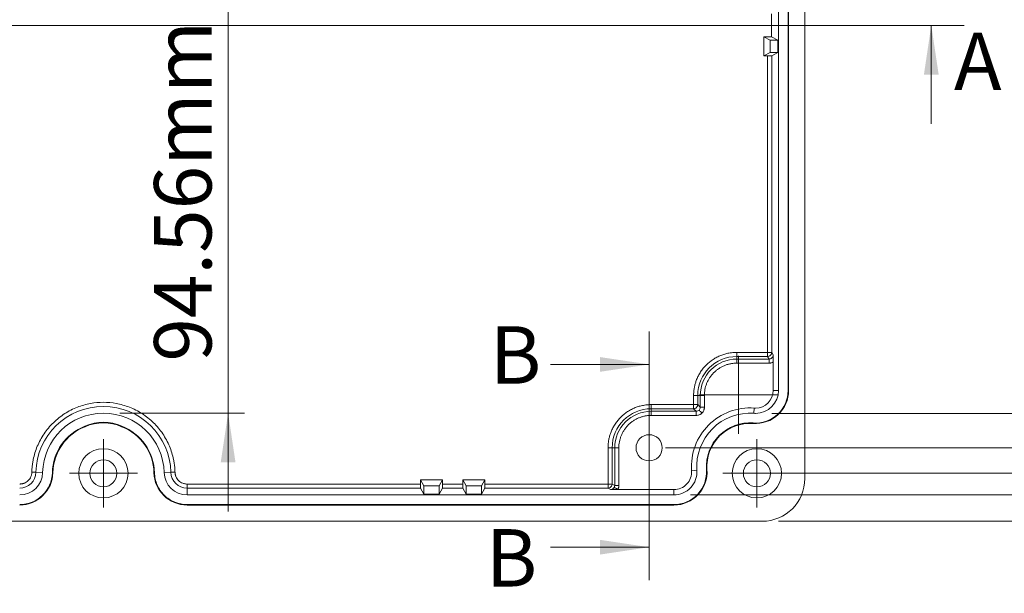
# Model space of a CAD drawing. Units: millimetres. Extents: x 5 to 430, y 3 to 276.
# Drawn here: x 89 to 149, y 166 to 201 of the extents above; entities that cross this region are included whole.
import ezdxf

# ---------------------------------------------------------------- set-up
doc = ezdxf.new("R2010")
doc.units = ezdxf.units.MM
doc.linetypes.add('CENTERX2', pattern=[20.32, 12.7, -2.54, 2.54, -2.54])
doc.styles.add('SLDTEXTSTYLE1', font='TXT', dxfattribs={"width": 0.75})
doc.dimstyles.new('SLDDIMSTYLE0', dxfattribs={"dimtxt": 3.5, "dimasz": 3, "dimexe": 0, "dimexo": 0.0625, "dimgap": 0.875, "dimtad": 2, "dimlfac": 2, "dimrnd": 1e-09, "dimzin": 12, "dimdsep": 46, "dimtxsty": 'SLDTEXTSTYLE1', "dimsah": 1, "dimcen": 0.09, "dimadec": 0, "dimazin": 0, "dimtfac": 1, "dimtofl": 0, "dimtmove": 0, "dimatfit": 3, "dimfxl": 0, "dimtolj": 1, "dimtzin": 12, "dimarcsym": 0})
doc.dimstyles.new('SLDDIMSTYLE1', dxfattribs={"dimtxt": 3.5, "dimasz": 3, "dimexe": 0, "dimexo": 0.0625, "dimgap": 0.875, "dimtad": 2, "dimdec": 0, "dimlfac": 2, "dimrnd": 1e-09, "dimzin": 12, "dimdsep": 46, "dimtxsty": 'SLDTEXTSTYLE1', "dimsah": 1, "dimcen": 0.09, "dimadec": 0, "dimazin": 0, "dimtfac": 1, "dimtdec": 0, "dimtofl": 0, "dimtmove": 0, "dimatfit": 3, "dimfxl": 0, "dimtolj": 1, "dimtzin": 12, "dimarcsym": 0})
doc.dimstyles.new('SLDDIMSTYLE3', dxfattribs={"dimtxt": 3.5, "dimasz": 3, "dimexe": 0, "dimexo": 0.0625, "dimgap": 0.875, "dimtad": 2, "dimlfac": 2, "dimrnd": 1e-09, "dimzin": 4, "dimdsep": 46, "dimtxsty": 'SLDTEXTSTYLE1', "dimsah": 1, "dimcen": 0.09, "dimadec": 0, "dimazin": 0, "dimtfac": 1, "dimtofl": 0, "dimtmove": 0, "dimatfit": 3, "dimfxl": 0, "dimtolj": 1, "dimtzin": 12, "dimarcsym": 0})

# ---------------------------------------------------------------- blocks, each defined once
blk = doc.blocks.new('*D5')
at = {"color": 7, "linetype": 'Continuous', "lineweight": 0}
for p, q in [((177.138, 229.111), (177.138, 235.111)), ((130.162, 229.111), (178.138, 229.111)), ((177.138, 229.111), (177.138, 171.869)), ((172.001, 220.838), (176.721, 220.838)), ((172.001, 220.838), (172.001, 220.128)), ((176.721, 220.838), (176.721, 220.128)), ((172.001, 202.589), (172.001, 203.298)), ((176.721, 202.589), (176.721, 203.298)), ((172.001, 202.589), (176.721, 202.589)), ((130.162, 171.869), (178.138, 171.869)), ((177.138, 171.869), (177.138, 165.869))]:
    blk.add_line(p, q, dxfattribs=at)
for points in [[(177.138, 229.111), (177.588, 232.111), (176.688, 232.111)], [(177.138, 171.869), (176.688, 168.869), (177.588, 168.869)]]:
    blk.add_solid(points, dxfattribs=at)
at = {"color": 7, "linetype": 'Continuous', "lineweight": 0, "char_height": 3.5, "attachment_point": 1, "rotation": 90, "style": 'SLDTEXTSTYLE1'}
for s, insert in [('4.507in', (172.626, 204.008)), ('114.48mm', (172.626, 178.197))]:
    blk.add_mtext(s, dxfattribs=dict(at, insert=insert))
blk = doc.blocks.new('*D6')
at = {"color": 7, "linetype": 'Continuous', "lineweight": 0}
for p, q in [((170.903, 227.796), (170.903, 233.796)), ((135.217, 227.796), (171.903, 227.796)), ((170.903, 227.796), (170.903, 173.184)), ((165.766, 220.838), (170.487, 220.838)), ((165.766, 220.838), (165.766, 220.128)), ((170.487, 220.838), (170.487, 220.128)), ((165.766, 202.589), (165.766, 203.298)), ((170.487, 202.589), (170.487, 203.298)), ((165.766, 202.589), (170.487, 202.589)), ((135.217, 173.184), (171.903, 173.184)), ((170.903, 173.184), (170.903, 167.184))]:
    blk.add_line(p, q, dxfattribs=at)
for points in [[(170.903, 227.796), (171.353, 230.796), (170.453, 230.796)], [(170.903, 173.184), (170.453, 170.184), (171.353, 170.184)]]:
    blk.add_solid(points, dxfattribs=at)
at = {"color": 7, "linetype": 'Continuous', "lineweight": 0, "char_height": 3.5, "attachment_point": 1, "rotation": 90, "style": 'SLDTEXTSTYLE1'}
for s, insert in [('4.300in', (166.391, 204.008)), ('109.22mm', (166.391, 178.197))]:
    blk.add_mtext(s, dxfattribs=dict(at, insert=insert))
blk = doc.blocks.new('*D8')
at = {"color": 7, "linetype": 'Continuous', "lineweight": 0}
for p, q in [((135.538, 230.717), (184.138, 230.717)), ((183.138, 170.263), (183.138, 230.717)), ((178.001, 217.604), (182.721, 217.604)), ((178.001, 217.604), (178.001, 216.895)), ((182.721, 217.604), (182.721, 216.895)), ((178.001, 199.356), (178.001, 200.065)), ((182.721, 199.356), (182.721, 200.065)), ((178.001, 199.356), (182.721, 199.356)), ((135.538, 170.263), (184.138, 170.263))]:
    blk.add_line(p, q, dxfattribs=at)
for points in [[(183.138, 230.717), (182.688, 227.717), (183.588, 227.717)], [(183.138, 170.263), (183.588, 173.263), (182.688, 173.263)]]:
    blk.add_solid(points, dxfattribs=at)
at = {"color": 7, "linetype": 'Continuous', "lineweight": 0, "char_height": 3.5, "attachment_point": 1, "rotation": 90, "style": 'SLDTEXTSTYLE1'}
for s, insert in [('4.760in', (178.626, 200.775)), ('121mm', (178.626, 181.43))]:
    blk.add_mtext(s, dxfattribs=dict(at, insert=insert))
blk = doc.blocks.new('*D9')
at = {"color": 7, "linetype": 'Continuous', "lineweight": 0}
for p, q in [((159.138, 224.14), (159.138, 230.14)), ((135.132, 224.14), (160.138, 224.14)), ((159.138, 224.14), (159.138, 176.839)), ((154.001, 219.545), (158.721, 219.545)), ((154.001, 219.545), (154.001, 218.835)), ((158.721, 219.545), (158.721, 218.835)), ((154.001, 201.296), (154.001, 202.006)), ((158.721, 201.296), (158.721, 202.006)), ((154.001, 201.296), (158.721, 201.296)), ((135.132, 176.839), (160.138, 176.839)), ((159.138, 176.839), (159.138, 170.839))]:
    blk.add_line(p, q, dxfattribs=at)
for points in [[(159.138, 224.14), (159.588, 227.14), (158.688, 227.14)], [(159.138, 176.839), (158.688, 173.839), (159.588, 173.839)]]:
    blk.add_solid(points, dxfattribs=at)
at = {"color": 7, "linetype": 'Continuous', "lineweight": 0, "char_height": 3.5, "attachment_point": 1, "rotation": 90, "style": 'SLDTEXTSTYLE1'}
for s, insert in [('3.725in', (154.626, 202.715)), ('94.60mm', (154.626, 179.49))]:
    blk.add_mtext(s, dxfattribs=dict(at, insert=insert))
blk = doc.blocks.new('*D10')
at = {"color": 7, "linetype": 'Continuous', "lineweight": 0}
for p, q in [((102, 224.129), (102, 230.129)), ((95.401, 224.129), (103, 224.129)), ((102, 224.129), (102, 176.851)), ((96.862, 220.051), (101.583, 220.051)), ((96.862, 220.051), (96.862, 219.341)), ((101.583, 220.051), (101.583, 219.341)), ((96.862, 201.802), (96.862, 202.511)), ((101.583, 201.802), (101.583, 202.511)), ((96.862, 201.802), (101.583, 201.802)), ((95.401, 176.851), (103, 176.851)), ((102, 176.851), (102, 170.851))]:
    blk.add_line(p, q, dxfattribs=at)
for points in [[(102, 224.129), (102.45, 227.129), (101.55, 227.129)], [(102, 176.851), (101.55, 173.851), (102.45, 173.851)]]:
    blk.add_solid(points, dxfattribs=at)
at = {"color": 7, "linetype": 'Continuous', "lineweight": 0, "char_height": 3.5, "attachment_point": 1, "rotation": 90, "style": 'SLDTEXTSTYLE1'}
for s, insert in [('3.723in', (97.488, 203.221)), ('94.56mm', (97.488, 179.996))]:
    blk.add_mtext(s, dxfattribs=dict(at, insert=insert))
blk = doc.blocks.new('*D13')
at = {"color": 7, "linetype": 'Continuous', "lineweight": 0}
for p, q in [((165.138, 226.24), (165.138, 232.24)), ((128.651, 226.24), (166.138, 226.24)), ((165.138, 226.24), (165.138, 174.74)), ((160.001, 220.722), (164.721, 220.722)), ((160.001, 220.722), (160.001, 220.012)), ((164.721, 220.722), (164.721, 220.012)), ((160.001, 202.473), (160.001, 203.183)), ((164.721, 202.473), (164.721, 203.183)), ((160.001, 202.473), (164.721, 202.473)), ((128.651, 174.74), (166.138, 174.74)), ((165.138, 174.74), (165.138, 168.74))]:
    blk.add_line(p, q, dxfattribs=at)
for points in [[(165.138, 226.24), (165.588, 229.24), (164.688, 229.24)], [(165.138, 174.74), (164.688, 171.74), (165.588, 171.74)]]:
    blk.add_solid(points, dxfattribs=at)
at = {"color": 7, "linetype": 'Continuous', "lineweight": 0, "char_height": 3.5, "attachment_point": 1, "rotation": 90, "style": 'SLDTEXTSTYLE1'}
for s, insert in [('4.055in', (160.626, 203.893)), ('103mm', (160.626, 184.548))]:
    blk.add_mtext(s, dxfattribs=dict(at, insert=insert))
blk = doc.blocks.new('SW_CENTERMARKSYMBOL_2')
at = {"color": 0, "linetype": 'Continuous', "lineweight": 0}
for p, q in [((0, 1.25), (0, 2.075)), ((0, 0), (0, 1.25)), ((-1.25, 0), (-2.075, 0)), ((0, 0), (-1.25, 0)), ((0, 0), (1.25, 0)), ((0, 0), (0, -1.25)), ((1.25, 0), (2.075, 0)), ((0, -1.25), (0, -2.075))]:
    blk.add_line(p, q, dxfattribs=at)
blk = doc.blocks.new('SW_CENTERMARKSYMBOL_4')
at = {"color": 0, "linetype": 'Continuous', "lineweight": 0}
for p, q in [((0, 1.25), (0, 2.075)), ((0, 0), (0, 1.25)), ((0, 0), (-1.25, 0)), ((0, 0), (1.25, 0)), ((0, 0), (0, -1.25)), ((1.25, 0), (2.075, 0)), ((-1.25, 0), (-2.075, 0)), ((0, -1.25), (0, -2.075))]:
    blk.add_line(p, q, dxfattribs=at)
blk = doc.blocks.new('SW_CENTERMARKSYMBOL_7')
at = {"color": 0, "linetype": 'Continuous', "lineweight": 0}
for p, q in [((0, 1.25), (0, 2.375)), ((0, 0), (0, 1.25)), ((0, 0), (-1.25, 0)), ((0, 0), (1.25, 0)), ((0, 0), (0, -1.25)), ((1.25, 0), (2.375, 0)), ((-1.25, 0), (-2.375, 0)), ((0, -1.25), (0, -2.375))]:
    blk.add_line(p, q, dxfattribs=at)

msp = doc.modelspace()

# ---------------------------------------------------------------- linework, layer by layer
at = {"color": 7, "linetype": 'Continuous', "lineweight": 15}
for p, q in [((137.138, 228.1171), (137.138, 172.8624)), ((135.5319, 222.7405), (135.5319, 178.2389)), ((136.122, 222.3661), (136.122, 178.6133)), ((136.1516, 222.3661), (136.1516, 178.6133)), ((135.1153, 201.1836), (135.1153, 199.7958)), ((134.6492, 199.7958), (135.0189, 199.5942)), ((135.1153, 199.7958), (134.6492, 199.7958)), ((134.6492, 198.6305), (134.6492, 199.7958)), ((135.1153, 199.7958), (135.485, 199.5942)), ((135.485, 199.5942), (135.0189, 199.5942)), ((135.0189, 198.8321), (135.0189, 199.5942)), ((135.485, 199.5942), (135.485, 198.8321)), ((135.0189, 198.8321), (134.6492, 198.6305)), ((134.87, 198.6305), (134.6492, 198.6305)), ((134.87, 180.5564), (134.87, 198.6305)), ((135.0189, 198.8321), (135.485, 198.8321)), ((135.485, 198.8321), (135.12, 198.6331)), ((135.12, 198.6331), (135.12, 180.5564)), ((132.9892, 180.3065), (132.9892, 180.5564)), ((132.9892, 180.5564), (134.87, 180.5564)), ((132.9892, 180.3065), (132.9892, 180.1488)), ((134.87, 180.3065), (132.9892, 180.3065)), ((132.9892, 179.8989), (132.9892, 180.1488)), ((134.9568, 180.1488), (132.9892, 180.1488)), ((134.9568, 180.1488), (134.87, 180.3065)), ((135.12, 180.5564), (135.2066, 180.3989)), ((134.9568, 179.8989), (132.9892, 179.8989)), ((135.2113, 179.9686), (135.2113, 178.2389)), ((135.2113, 178.2389), (135.5319, 178.2389)), ((136.1219, 178.2388), (136.122, 178.6133)), ((136.1516, 178.2388), (136.1219, 178.2388)), ((136.122, 178.6133), (136.1516, 178.6133)), ((136.1516, 178.2388), (136.1516, 178.6133)), ((130.3597, 177.3714), (130.3597, 177.9268)), ((130.6095, 177.9268), (130.3597, 177.9268)), ((130.6095, 177.9268), (130.6095, 177.3714)), ((130.6095, 177.9268), (130.7673, 177.9268)), ((130.7673, 177.2137), (130.7673, 177.9268)), ((131.0171, 177.9268), (130.7673, 177.9268)), ((131.0171, 177.9268), (131.0171, 177.2137)), ((127.7783, 177.1216), (127.7783, 177.3714)), ((127.7783, 177.3714), (130.3597, 177.3714)), ((127.7783, 176.9638), (127.7783, 177.1216)), ((130.3597, 177.1216), (127.7783, 177.1216)), ((130.5174, 176.9638), (130.3597, 177.1216)), ((130.6095, 177.3714), (130.7673, 177.2137)), ((131.0171, 177.2137), (130.7673, 177.2137)), ((134.0333, 176.8424), (134.0559, 177.1623)), ((127.7783, 176.714), (127.7783, 176.9638)), ((130.5174, 176.9638), (127.7783, 176.9638)), ((130.5174, 176.714), (127.7783, 176.714)), ((130.5174, 176.714), (130.5174, 176.9638)), ((93.2786, 176.0509), (93.2901, 176.0236)), ((95.5238, 176.0509), (95.5122, 176.0236)), ((133.9918, 176.2539), (133.9897, 176.2243)), ((125.1487, 172.5308), (125.1487, 174.7419)), ((125.3986, 174.7419), (125.1487, 174.7419)), ((125.3986, 174.7419), (125.3986, 172.5308)), ((125.5563, 174.7419), (125.3986, 174.7419)), ((125.5563, 174.7419), (125.5563, 172.444)), ((125.8062, 174.7419), (125.5563, 174.7419)), ((125.8062, 174.7419), (125.8062, 172.444)), ((131.1765, 173.4111), (131.1469, 173.409)), ((90.289, 173.2457), (90.7008, 173.236)), ((91.3203, 173.2214), (91.2906, 173.2221)), ((97.5117, 173.2221), (97.4821, 173.2214)), ((98.1016, 173.236), (98.5134, 173.2457)), ((113.7147, 172.5308), (113.7147, 172.7916)), ((113.9164, 172.4219), (113.7147, 172.7916)), ((113.7147, 172.7916), (115.0551, 172.7916)), ((115.0551, 172.7916), (114.8534, 172.4219)), ((115.0551, 172.7916), (115.0551, 172.5308)), ((116.2936, 172.5308), (116.2936, 172.7916)), ((116.4953, 172.4219), (116.2936, 172.7916)), ((116.2936, 172.7916), (117.6339, 172.7916)), ((117.6339, 172.7916), (117.4323, 172.4219)), ((117.6339, 172.7916), (117.6339, 172.5308)), ((130.2385, 173.3449), (130.5584, 173.3675)), ((99.5012, 172.5308), (99.5012, 172.2808)), ((99.5012, 172.5308), (113.7147, 172.5308)), ((99.5012, 172.2808), (99.5012, 171.8688)), ((113.7173, 172.2808), (99.5012, 172.2808)), ((113.9164, 171.9158), (113.7173, 172.2808)), ((113.9164, 171.9158), (113.9164, 172.4219)), ((114.8534, 172.4219), (113.9164, 172.4219)), ((114.8534, 171.9158), (114.8534, 172.4219)), ((115.0525, 172.2808), (114.8534, 171.9158)), ((116.2962, 172.2808), (115.0525, 172.2808)), ((115.0551, 172.5308), (116.2936, 172.5308)), ((116.4953, 171.9158), (116.2962, 172.2808)), ((116.4953, 171.9158), (116.4953, 172.4219)), ((117.4323, 172.4219), (116.4953, 172.4219)), ((117.4323, 171.9158), (117.4323, 172.4219)), ((117.6314, 172.2808), (117.4323, 171.9158)), ((125.1487, 172.2808), (117.6314, 172.2808)), ((117.6339, 172.5308), (125.1487, 172.5308)), ((125.3062, 172.1942), (125.1487, 172.2808)), ((125.3812, 172.4436), (125.3986, 172.5308)), ((125.3986, 172.5308), (125.5563, 172.444)), ((125.8062, 172.444), (125.5563, 172.444)), ((125.7443, 172.2033), (125.7365, 172.1895)), ((129.1618, 172.1895), (125.7365, 172.1895)), ((129.1618, 171.8688), (129.1618, 172.1895)), ((129.1618, 171.8688), (99.5012, 171.8688)), ((114.8534, 171.9158), (113.9164, 171.9158)), ((117.4323, 171.9158), (116.4953, 171.9158)), ((128.7875, 171.2788), (99.5012, 171.2788)), ((99.5012, 171.2492), (99.5012, 171.2788)), ((128.7875, 171.2491), (99.5012, 171.2491)), ((129.1619, 171.2788), (128.7875, 171.2788)), ((128.7875, 171.2491), (128.7875, 171.2788)), ((128.7875, 171.2491), (129.1619, 171.2492)), ((129.1619, 171.2788), (129.1619, 171.2492)), ((134.5384, 170.2628), (54.264, 170.2628))]:
    msp.add_line(p, q, dxfattribs=at)
at = {"color": 7, "linetype": 'Continuous', "lineweight": 0}
for p, q in [((44.924, 200.4897), (146.8426, 200.4897)), ((144.8426, 194.4897), (144.8426, 200.4897)), ((127.6512, 166.6803), (127.6512, 181.8217)), ((121.6512, 179.8217), (127.6512, 179.8217)), ((121.6512, 168.6803), (127.6512, 168.6803))]:
    msp.add_line(p, q, dxfattribs=at)
at = {"color": 7, "linetype": 'CENTERX2', "lineweight": 15}
msp.add_line((135.1153, 200.4897), (134.6615, 200.4897), dxfattribs=at)
at = {"color": 7, "linetype": 'Continuous', "lineweight": 15, "flags": 128}
for points in [[(130.8708, 176.8603), (130.8374, 176.8937), (130.8052, 176.9259), (130.7753, 176.9558), (130.7489, 176.9822), (130.7269, 177.0042), (130.7101, 177.021), (130.6991, 177.032), (130.6942, 177.0369)], [(90.0391, 173.2515), (90.0873, 173.2504), (90.1336, 173.2493), (90.1764, 173.2483), (90.2141, 173.2474), (90.2452, 173.2467), (90.2686, 173.2461), (90.2834, 173.2458), (90.289, 173.2457)], [(98.7633, 173.2515), (98.7151, 173.2504), (98.6688, 173.2493), (98.626, 173.2483), (98.5883, 173.2474), (98.5572, 173.2467), (98.5338, 173.2461), (98.519, 173.2458), (98.5134, 173.2457)], [(125.7443, 172.2033), (125.7027, 172.2262), (125.6625, 172.2482), (125.6254, 172.2687), (125.5925, 172.2867), (125.5653, 172.3017), (125.5445, 172.3131), (125.5311, 172.3205), (125.5254, 172.3236)]]:
    msp.add_lwpolyline(points, dxfattribs=at)
at = {"color": 7, "linetype": 'Continuous', "lineweight": 15}
for centre, radius in [((127.6512, 174.7397), 0.8), ((94.4012, 173.1839), 1.5), ((134.2169, 173.1839), 1.5), ((94.4012, 173.1839), 0.825), ((134.2169, 173.1839), 0.825)]:
    msp.add_circle(centre, radius, dxfattribs=at)
for centre, radius, start, end in [((132.9892, 177.9268), 2.3797, 90, 180), ((132.9892, 177.9268), 2.222, 90, 180), ((134.1319, 178.2389), 2.0197, 265.960944, 359.99707), ((134.1319, 178.2389), 1.99, 265.960944, 359.99707), ((134.1319, 178.2389), 1.4, 270, 360), ((134.1319, 178.2389), 1.0793, 270, 360), ((94.4012, 173.1491), 4.1134, 1.345131, 178.654869), ((127.7783, 174.7419), 2.3797, 90, 180), ((133.8041, 173.5967), 3.5745, 85.960944, 184.039056), ((134.1319, 178.2389), 1.0793, 265.960944, 270), ((94.4012, 173.1491), 3.7014, 1.345131, 178.654869), ((127.7783, 174.7419), 2.222, 90, 180), ((133.8041, 173.5967), 3.2539, 85.960944, 184.039056), ((134.1319, 178.2389), 1.4, 265.960944, 270), ((94.4012, 173.1491), 3.1114, 111.149279, 178.654869), ((94.4012, 173.1491), 3.0817, 111.132748, 178.654869), ((94.4012, 173.5967), 2.6988, 65.420528, 114.579472), ((94.4012, 173.5967), 2.6691, 65.401457, 114.598543), ((94.4012, 173.1491), 3.0817, 1.345131, 68.867252), ((94.4012, 173.1491), 3.1114, 1.345131, 68.850721), ((133.8041, 173.5967), 2.6639, 85.960944, 184.039056), ((133.8041, 173.5967), 2.6342, 85.960944, 184.039056), ((129.1618, 173.2688), 2.0197, 270.002928, 4.039056), ((129.1618, 173.2688), 1.99, 270.00293, 4.039056), ((89.3012, 173.2688), 0.988, 270, 358.654869), ((89.3012, 173.2688), 1.4, 270, 358.654869), ((89.3012, 173.2688), 1.99, 270, 358.654869), ((89.3012, 173.2688), 2.0197, 270, 358.654869), ((99.5012, 173.2688), 2.0197, 181.345131, 270), ((99.5012, 173.2688), 1.4, 181.345131, 270), ((99.5012, 173.2688), 0.988, 181.345131, 270), ((129.1618, 173.2688), 1.4, 270, 4.039056), ((129.1618, 173.2688), 1.0793, 270, 4.039056)]:
    msp.add_arc(centre, radius, start, end, dxfattribs=at)
msp.add_ellipse((134.5375, 172.8632), major_axis=(-1.8391, 1.8391), ratio=0.9996643, start_param=2.3563624, end_param=3.9268229, dxfattribs=at)
for points, knots in [([(134.87, 198.6305), (134.8833, 198.6305), (134.9094, 198.6305), (134.9473, 198.6306), (134.9828, 198.6308), (135.0158, 198.631), (135.0484, 198.6313), (135.0787, 198.6316), (135.1017, 198.6321), (135.1165, 198.6326), (135.1188, 198.6329), (135.12, 198.6331)], [0, 0, 0, 0, 0.10286385, 0.20189907, 0.29949914, 0.39816203, 0.50030776, 0.62860903, 0.75990021, 0.87789369, 1, 1, 1, 1]), ([(130.3597, 177.9268), (130.3601, 177.9638), (130.361, 178.0377), (130.3681, 178.1479), (130.3794, 178.2573), (130.3954, 178.3658), (130.416, 178.4735), (130.4411, 178.5803), (130.4707, 178.6861), (130.5049, 178.7912), (130.5615, 178.9433), (130.6503, 179.1385), (130.7855, 179.3697), (130.9445, 179.5877), (131.1869, 179.8564), (131.4683, 180.085), (131.7775, 180.2656), (132.0164, 180.3744), (132.2614, 180.458), (132.4792, 180.5093), (132.6689, 180.5383), (132.8287, 180.5535), (132.9357, 180.5554), (132.9892, 180.5564)], [0, 0, 0, 0, 0.0269035, 0.0536407, 0.080258, 0.1068026, 0.1333216, 0.1598628, 0.1864736, 0.2132009, 0.2400913, 0.3043825, 0.3687374, 0.4343966, 0.5001209, 0.6313286, 0.6956198, 0.7599747, 0.8216923, 0.8834735, 0.9222969, 0.9610908, 1, 1, 1, 1]), ([(134.87, 180.3065), (134.87, 180.3073), (134.87, 180.3088), (134.87, 180.3157), (134.8701, 180.3251), (134.8702, 180.3367), (134.8702, 180.3501), (134.8701, 180.3653), (134.8699, 180.3899), (134.8704, 180.4287), (134.8699, 180.4877), (134.87, 180.5324), (134.87, 180.5564)], [0, 0, 0, 0, 0.0842431, 0.1627558, 0.2360274, 0.3049224, 0.3707434, 0.4352465, 0.5005712, 0.6519573, 0.8128577, 1, 1, 1, 1]), ([(134.87, 180.5564), (134.8807, 180.5564), (134.9014, 180.5564), (134.9308, 180.5565), (134.9575, 180.5564), (134.9954, 180.5563), (135.0319, 180.5564), (135.0641, 180.5563), (135.0893, 180.5564), (135.1132, 180.5565), (135.1176, 180.5564), (135.12, 180.5564)], [0, 0, 0, 0, 0.0827717, 0.1598678, 0.2317579, 0.2992771, 0.47974, 0.5697635, 0.6614559, 0.8181151, 1, 1, 1, 1]), ([(135.12, 180.5564), (135.1195, 180.5452), (135.1187, 180.5237), (135.1124, 180.4932), (135.1034, 180.4656), (135.0921, 180.4409), (135.079, 180.4186), (135.0639, 180.3982), (135.0395, 180.3712), (135.0007, 180.3407), (134.9406, 180.3126), (134.8948, 180.3086), (134.87, 180.3065)], [0, 0, 0, 0, 0.085239, 0.1644188, 0.2379883, 0.3068, 0.3721926, 0.4360233, 0.5005995, 0.650536, 0.8111649, 1, 1, 1, 1]), ([(135.2066, 180.3989), (135.2066, 180.3332), (135.1797, 180.2682), (135.0872, 180.1757), (135.0224, 180.1487), (134.9568, 180.1488)], [0, 0, 0, 0, 0.5, 0.5, 1, 1, 1, 1]), ([(134.9568, 180.1488), (134.9568, 180.1478), (134.9568, 180.1415), (134.9568, 180.116), (134.9568, 180.0968), (134.9568, 180.0484), (134.9568, 180.0193), (134.9568, 179.959), (134.9568, 179.9279), (134.9568, 179.8989)], [0, 0, 0, 0, 0.25, 0.25, 0.5, 0.5, 0.75, 0.75, 1, 1, 1, 1]), ([(135.2066, 180.3989), (135.2071, 180.3687), (135.208, 180.3227), (135.2091, 180.2578), (135.2099, 180.1989), (135.2106, 180.1302), (135.2112, 180.0495), (135.2112, 179.9951), (135.2113, 179.9686)], [0, 0, 0, 0, 0.2509191, 0.3824101, 0.5007647, 0.6796505, 0.8439675, 1, 1, 1, 1]), ([(132.9892, 179.8989), (132.958, 179.8985), (132.8958, 179.8977), (132.8028, 179.8909), (132.7107, 179.8801), (132.6195, 179.865), (132.529, 179.8455), (132.4395, 179.8217), (132.3507, 179.7935), (132.2301, 179.749), (132.0805, 179.6809), (131.9071, 179.5796), (131.7436, 179.4603), (131.5923, 179.3238), (131.4558, 179.1725), (131.3366, 179.0091), (131.2351, 178.8356), (131.1543, 178.6578), (131.0923, 178.4777), (131.0491, 178.2971), (131.0221, 178.1131), (131.0188, 177.9891), (131.0171, 177.9268)], [0, 0, 0, 0, 0.0302504, 0.0602971, 0.0902063, 0.1200452, 0.1498812, 0.1797821, 0.2098149, 0.240046, 0.3043158, 0.3686707, 0.4343081, 0.5000323, 0.5656697, 0.6313939, 0.6956638, 0.7600187, 0.8202355, 0.879945, 0.9396869, 1, 1, 1, 1]), ([(135.2113, 179.9686), (135.1955, 179.9599), (135.1642, 179.9427), (135.1144, 179.9234), (135.0632, 179.9093), (135.0105, 179.9006), (134.9748, 179.8995), (134.9568, 179.8989)], [0, 0, 0, 0, 0.2022694, 0.4011235, 0.5988311, 0.7977005, 1, 1, 1, 1]), ([(90.0391, 173.2515), (90.0405, 173.2954), (90.0433, 173.383), (90.0525, 173.5141), (90.0654, 173.6447), (90.0823, 173.7749), (90.1031, 173.9046), (90.1457, 174.1271), (90.2259, 174.4393), (90.3701, 174.837), (90.5546, 175.2242), (90.8575, 175.7242), (91.3313, 176.292), (92.0232, 176.8425), (92.7955, 177.2361), (93.5978, 177.4634), (94.4012, 177.5362), (95.2046, 177.4634), (96.0069, 177.2361), (96.7792, 176.8425), (97.4711, 176.292), (97.9448, 175.7243), (98.2477, 175.2243), (98.4322, 174.8372), (98.5764, 174.4393), (98.6677, 174.0848), (98.7219, 173.7753), (98.7526, 173.5142), (98.7597, 173.3392), (98.7633, 173.2515)], [0, 0, 0, 0, 0.0097564, 0.0194942, 0.0292222, 0.0389492, 0.048684, 0.0584356, 0.0893346, 0.1202532, 0.1523993, 0.184565, 0.2501157, 0.3156664, 0.3798983, 0.441645, 0.5000033, 0.5583615, 0.6201082, 0.6843402, 0.7498908, 0.8154415, 0.8475876, 0.8797533, 0.9106523, 0.9415709, 0.9610464, 0.9804992, 1, 1, 1, 1]), ([(125.1487, 174.7419), (125.1491, 174.7789), (125.15, 174.8527), (125.1571, 174.963), (125.1685, 175.0724), (125.1845, 175.1809), (125.205, 175.2886), (125.2301, 175.3953), (125.2597, 175.5012), (125.294, 175.6062), (125.3506, 175.7583), (125.4394, 175.9535), (125.5745, 176.1848), (125.7336, 176.4028), (125.9759, 176.6715), (126.2573, 176.9001), (126.5665, 177.0807), (126.8054, 177.1895), (127.0504, 177.2731), (127.2683, 177.3244), (127.458, 177.3534), (127.6178, 177.3686), (127.7247, 177.3705), (127.7783, 177.3714)], [0, 0, 0, 0, 0.0269035, 0.0536407, 0.080258, 0.1068026, 0.1333216, 0.1598628, 0.1864736, 0.2132009, 0.2400913, 0.3043825, 0.3687374, 0.4343966, 0.5001209, 0.6313286, 0.6956198, 0.7599747, 0.8216923, 0.8834735, 0.9222969, 0.9610908, 1, 1, 1, 1]), ([(130.3597, 177.1216), (130.3597, 177.1224), (130.3596, 177.1239), (130.3596, 177.1308), (130.3597, 177.1402), (130.3599, 177.1518), (130.3599, 177.1652), (130.3598, 177.1804), (130.3596, 177.205), (130.3601, 177.2437), (130.3595, 177.3027), (130.3596, 177.3474), (130.3597, 177.3714)], [0, 0, 0, 0, 0.0843479, 0.1629143, 0.236191, 0.3050511, 0.3708142, 0.4352631, 0.5005717, 0.6517047, 0.8126071, 1, 1, 1, 1]), ([(130.3597, 177.3714), (130.3703, 177.3715), (130.391, 177.3715), (130.4204, 177.3715), (130.4471, 177.3715), (130.4847, 177.3714), (130.5305, 177.3715), (130.5729, 177.3714), (130.6019, 177.3716), (130.6069, 177.3715), (130.6095, 177.3714)], [0, 0, 0, 0, 0.0835179, 0.1613435, 0.2339636, 0.3022354, 0.4820859, 0.6625333, 0.8190932, 1, 1, 1, 1]), ([(130.6095, 177.3714), (130.6094, 177.3061), (130.5825, 177.2411), (130.49, 177.1486), (130.425, 177.1217), (130.3597, 177.1216)], [0, 0, 0, 0, 0.5, 0.5, 1, 1, 1, 1]), ([(131.0171, 177.2137), (131.0166, 177.1972), (131.0156, 177.1644), (131.0081, 177.1158), (130.9963, 177.0683), (130.9744, 177.0071), (130.9364, 176.9338), (130.8928, 176.885), (130.8708, 176.8603)], [0, 0, 0, 0, 0.1262104, 0.2508864, 0.375203, 0.500345, 0.7480292, 1, 1, 1, 1]), ([(127.7783, 176.714), (127.747, 176.7136), (127.6848, 176.7127), (127.5919, 176.706), (127.4998, 176.6952), (127.4085, 176.68), (127.3181, 176.6606), (127.2285, 176.6367), (127.1397, 176.6086), (127.0191, 176.564), (126.8696, 176.496), (126.6961, 176.3947), (126.5326, 176.2754), (126.3814, 176.1389), (126.2448, 175.9876), (126.1256, 175.8242), (126.0242, 175.6507), (125.9433, 175.4729), (125.8814, 175.2928), (125.8381, 175.1122), (125.8111, 174.9282), (125.8078, 174.8042), (125.8062, 174.7419)], [0, 0, 0, 0, 0.0302504, 0.0602971, 0.0902063, 0.1200452, 0.1498812, 0.1797821, 0.2098149, 0.240046, 0.3043158, 0.3686707, 0.4343081, 0.5000323, 0.5656697, 0.6313939, 0.6956638, 0.7600187, 0.8202355, 0.879945, 0.9396869, 1, 1, 1, 1]), ([(130.8708, 176.8603), (130.8588, 176.849), (130.8349, 176.8266), (130.7953, 176.7975), (130.7533, 176.7723), (130.6945, 176.7445), (130.6159, 176.7196), (130.5504, 176.7159), (130.5174, 176.714)], [0, 0, 0, 0, 0.1261418, 0.2507673, 0.3750526, 0.5001838, 0.747909, 1, 1, 1, 1]), ([(89.3012, 172.5308), (89.3196, 172.5312), (89.3563, 172.5319), (89.4108, 172.5382), (89.4646, 172.5483), (89.5176, 172.5625), (89.5988, 172.5907), (89.704, 172.6441), (89.8203, 172.7373), (89.9163, 172.8514), (89.9779, 172.9661), (90.0141, 173.0704), (90.0337, 173.16), (90.0373, 173.2209), (90.0391, 173.2515)], [0, 0, 0, 0, 0.0483985, 0.0963792, 0.1442083, 0.1921546, 0.240485, 0.3701523, 0.5000468, 0.629714, 0.7596083, 0.8397967, 0.919512, 1, 1, 1, 1]), ([(99.5012, 171.2788), (99.2446, 171.2788), (98.9881, 171.3291), (98.5128, 171.5227), (98.2942, 171.666), (97.9271, 172.0246), (97.7787, 172.2398), (97.574, 172.7104), (97.5178, 172.9656), (97.5117, 173.2221)], [0, 0, 0, 0, 0.25, 0.25, 0.5, 0.5, 0.75, 0.75, 1, 1, 1, 1]), ([(98.7633, 173.2515), (98.7641, 173.2331), (98.7658, 173.1965), (98.7734, 173.1421), (98.7847, 173.0886), (98.8001, 173.0359), (98.8303, 172.9554), (98.8861, 172.8514), (98.982, 172.7375), (99.0983, 172.6441), (99.2144, 172.5852), (99.3195, 172.5515), (99.4096, 172.534), (99.4706, 172.5318), (99.5012, 172.5308)], [0, 0, 0, 0, 0.0483985, 0.0963792, 0.1442083, 0.1921546, 0.240485, 0.3701523, 0.5000468, 0.629714, 0.7596083, 0.8397967, 0.919512, 1, 1, 1, 1]), ([(113.7147, 172.5308), (113.7147, 172.5175), (113.7148, 172.4914), (113.7149, 172.4535), (113.715, 172.418), (113.7152, 172.385), (113.7155, 172.3524), (113.7159, 172.3221), (113.7163, 172.2991), (113.7168, 172.2843), (113.7171, 172.282), (113.7173, 172.2808)], [0, 0, 0, 0, 0.10286385, 0.20189907, 0.29949914, 0.39816203, 0.50030776, 0.62860903, 0.75990021, 0.87789369, 1, 1, 1, 1]), ([(115.0525, 172.2808), (115.0526, 172.2817), (115.0529, 172.2834), (115.0533, 172.2931), (115.0537, 172.3082), (115.054, 172.3291), (115.0543, 172.3572), (115.0547, 172.3938), (115.0549, 172.4376), (115.055, 172.4839), (115.0551, 172.515), (115.0551, 172.5308)], [0, 0, 0, 0, 0.1028638, 0.2018991, 0.2994991, 0.398162, 0.5003078, 0.628609, 0.7599002, 0.8778937, 1, 1, 1, 1]), ([(116.2936, 172.5308), (116.2936, 172.5175), (116.2936, 172.4914), (116.2937, 172.4535), (116.2939, 172.418), (116.2941, 172.385), (116.2944, 172.3524), (116.2948, 172.3221), (116.2952, 172.2991), (116.2957, 172.2843), (116.296, 172.282), (116.2962, 172.2808)], [0, 0, 0, 0, 0.1028638, 0.2018991, 0.2994991, 0.398162, 0.5003078, 0.628609, 0.7599002, 0.8778937, 1, 1, 1, 1]), ([(117.6314, 172.2808), (117.6315, 172.2817), (117.6318, 172.2834), (117.6322, 172.2931), (117.6325, 172.3082), (117.6329, 172.3291), (117.6332, 172.3572), (117.6335, 172.3938), (117.6338, 172.4376), (117.6339, 172.4839), (117.6339, 172.515), (117.6339, 172.5308)], [0, 0, 0, 0, 0.1028638, 0.2018991, 0.2994991, 0.398162, 0.5003078, 0.628609, 0.7599002, 0.8778937, 1, 1, 1, 1]), ([(125.1487, 172.2808), (125.1487, 172.2814), (125.1487, 172.2826), (125.1486, 172.2892), (125.1487, 172.2984), (125.1489, 172.3099), (125.1489, 172.3231), (125.1488, 172.3383), (125.1486, 172.3629), (125.1491, 172.4018), (125.1486, 172.4613), (125.1487, 172.5065), (125.1487, 172.5308)], [0, 0, 0, 0, 0.0844254, 0.1630492, 0.2363581, 0.3052214, 0.370958, 0.4353524, 0.5005837, 0.6515678, 0.8124706, 1, 1, 1, 1]), ([(125.1487, 172.5308), (125.1594, 172.5308), (125.18, 172.5308), (125.2094, 172.5308), (125.2361, 172.5308), (125.2737, 172.5307), (125.3196, 172.5308), (125.362, 172.5307), (125.3909, 172.5309), (125.3959, 172.5308), (125.3986, 172.5308)], [0, 0, 0, 0, 0.0835077, 0.1613445, 0.2339782, 0.3022352, 0.4820857, 0.662533, 0.8193439, 1, 1, 1, 1]), ([(125.5254, 172.3236), (125.504, 172.2846), (125.4719, 172.2516), (125.3953, 172.2063), (125.3508, 172.1942), (125.3062, 172.1942)], [0, 0, 0, 0, 0.5, 0.5, 1, 1, 1, 1]), ([(125.7365, 172.1895), (125.7234, 172.1895), (125.6969, 172.1895), (125.6572, 172.1897), (125.6174, 172.1899), (125.5775, 172.1902), (125.5375, 172.1906), (125.4943, 172.1911), (125.4473, 172.1917), (125.3824, 172.1928), (125.3363, 172.1936), (125.3062, 172.1942)], [0, 0, 0, 0, 0.077376, 0.1559854, 0.2367218, 0.3204107, 0.4077939, 0.4995237, 0.6173473, 0.7494917, 1, 1, 1, 1]), ([(125.8062, 172.444), (125.8056, 172.4271), (125.8046, 172.3935), (125.7969, 172.3439), (125.7845, 172.2955), (125.7673, 172.2482), (125.752, 172.2183), (125.7443, 172.2033)], [0, 0, 0, 0, 0.2020314, 0.4010339, 0.5990115, 0.7979987, 1, 1, 1, 1])]:
    msp.add_open_spline(points, degree=3, knots=knots, dxfattribs=at)
for points in [[(130.6942, 177.0369), (130.6477, 176.9904), (130.5833, 176.9638), (130.5174, 176.9638)], [(130.7673, 177.2137), (130.7674, 177.1478), (130.7408, 177.0834), (130.6942, 177.0369)], [(125.5563, 172.444), (125.5563, 172.4021), (125.5456, 172.3603), (125.5254, 172.3236)]]:
    msp.add_open_spline(points, degree=3, dxfattribs=at)
at = {"color": 8, "linetype": 'Continuous', "lineweight": 15}
msp.add_open_spline([(125.1487, 172.2808), (125.1816, 172.2845), (125.2474, 172.292), (125.3275, 172.3506), (125.3742, 172.4059), (125.3806, 172.4407), (125.3812, 172.4436)], degree=3, knots=[0, 0, 0, 0, 0.3238304, 0.6476637, 0.9714922, 1, 1, 1, 1], dxfattribs=at)
at = {"color": 7, "linetype": 'Continuous', "lineweight": 0}
for points in [[(144.8426, 200.4897), (144.3926, 197.4897), (145.2926, 197.4897)], [(127.6512, 179.8217), (124.6512, 180.2717), (124.6512, 179.3717)], [(127.6512, 168.6803), (124.6512, 169.1303), (124.6512, 168.2303)]]:
    msp.add_solid(points, dxfattribs=at)

# ---------------------------------------------------------------- block references
for name, p in [('SW_CENTERMARKSYMBOL_7', (133.099, 177.9718)), ('SW_CENTERMARKSYMBOL_4', (94.4012, 173.1839)), ('SW_CENTERMARKSYMBOL_2', (134.2169, 173.1839))]:
    msp.add_blockref(name, p, dxfattribs=at)

# ---------------------------------------------------------------- texts
at = {"color": 7, "linetype": 'Continuous', "char_height": 3.5, "attachment_point": 1, "style": 'SLDTEXTSTYLE1'}
for s, insert in [('A', (146.2222, 200.0437)), ('B', (117.9446, 182.1464)), ('B', (117.6953, 169.7813))]:
    msp.add_mtext(s, dxfattribs=dict(at, insert=insert))

# ---------------------------------------------------------------- dimensions: what is measured, and where the dimension line sits
at = {"color": 7, "linetype": 'Continuous', "lineweight": 0}
for base, p1, p2, dimstyle, picture, middle in [((177.138, 171.8688), (129.1618, 229.1106), (129.1618, 171.8688), 'SLDDIMSTYLE0', '*D5', (177.138, 200.2272)), ((170.9031, 173.1839), (134.2169, 227.7955), (134.2169, 173.1839), 'SLDDIMSTYLE0', '*D6', (170.9031, 200.2272)), ((165.138, 174.7397), (127.6512, 226.2397), (127.6512, 174.7397), 'SLDDIMSTYLE0', '*D13', (165.138, 203.3447)), ((183.138, 230.7166), (134.5384, 170.2628), (134.5384, 230.7166), 'SLDDIMSTYLE1', '*D8', (183.138, 200.2272)), ((101.9996, 176.8505), (94.4012, 224.1289), (94.4012, 176.8505), 'SLDDIMSTYLE0', '*D10', (101.9996, 200.7329)), ((159.138, 176.8389), (134.1319, 224.1405), (134.1319, 176.8389), 'SLDDIMSTYLE3', '*D9', (159.138, 200.2272))]:
    dim = msp.add_linear_dim(base=base, p1=p1, p2=p2, angle=90, dimstyle=dimstyle, dxfattribs=at)
    dim.commit()
    dim.dimension.update_dxf_attribs({"geometry": picture, "text_midpoint": middle, "dimtype": 160})

doc.saveas('drawing.dxf')
